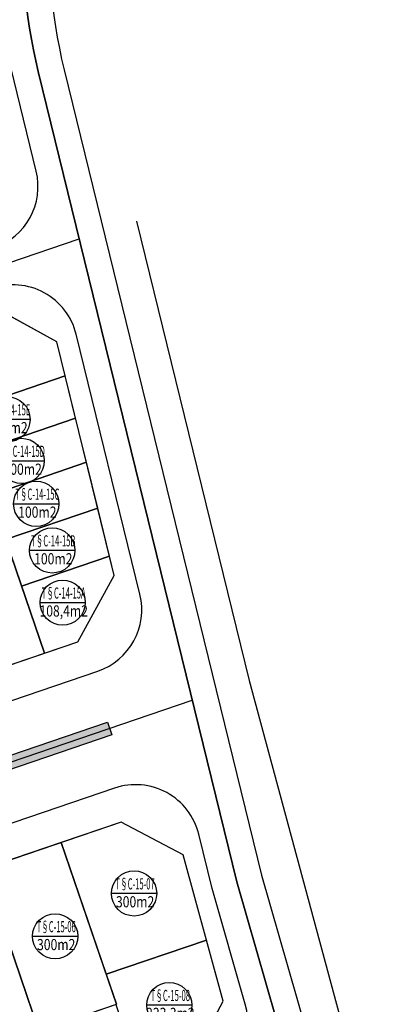
# Model space of a CAD drawing. Extents: x 538451 to 1110279, y 2312864 to 4642980.
# Drawn here: x 551241 to 551293, y 2314052 to 2314196 of the extents above; entities that cross this region are included whole.
import ezdxf
from ezdxf.enums import TextEntityAlignment as Align

# ---------------------------------------------------------------- set-up
doc = ezdxf.new("R2010")
doc.units = 0
doc.header["$MEASUREMENT"] = 0
doc.layers.get('0').update_dxf_attribs({"linetype": 'CONTINUOUS'})
for name, color, linetype in [('0000Chia lo 2013', 51, 'CONTINUOUS'), ('000Cac lo dat', 7, 'CONTINUOUS'), ('000Chia lo', 29, 'CONTINUOUS'), ('000Dat 200m2', 7, 'CONTINUOUS'), ('000Dat dien tich cac loai', 7, 'CONTINUOUS'), ('000Hatch san vuon', 72, 'CONTINUOUS'), ('ENTPLINETUYEN', 211, 'CONTINUOUS'), ('mepduong', 7, 'CONTINUOUS')]:
    doc.layers.add(name, color=color, linetype=linetype)
doc.styles.add('AVANTH', font='Vhavan_0.ttf')

# ---------------------------------------------------------------- blocks, each defined once
blk = doc.blocks.new('dien tich khac')
at = {"layer": '000Dat dien tich cac loai', "color": 7, "linetype": 'Continuous', "ltscale": 0.08}
blk.add_line((-3.31, 0), (3.31, 0), dxfattribs=at)
at = {"layer": '000Dat dien tich cac loai', "color": 7, "linetype": 'Continuous'}
blk.add_ellipse((0, -0.02), major_axis=(2.34, 2.34), ratio=1, start_param=6.283185306987907, end_param=12.56637061416749, dxfattribs=at)
at = {"layer": '000Dat dien tich cac loai', "color": 7, "linetype": 'Continuous', "style": 'AVANTH', "width": 0.8}
for p in [(0.15, 0.57), (0.15, -2.05)]:
    blk.add_attdef('KTSTRITHINH', text='', height=1.63, rotation=0.003, dxfattribs=at).set_placement(p, align=Align.CENTER)
blk = doc.blocks.new('200m2')
at = {"layer": '000Dat 200m2', "linetype": 'Continuous', "ltscale": 0.08}
blk.add_line((-4.72, 0), (4.72, 0), dxfattribs=at)
at = {"layer": '000Dat 200m2', "linetype": 'Continuous'}
blk.add_ellipse((0, -0.03), major_axis=(3.34, 3.34), ratio=1, start_param=6.283185306987907, end_param=12.56637061416749, dxfattribs=at)
at = {"layer": '000Dat 200m2', "linetype": 'Continuous', "style": 'AVANTH', "width": 0.8}
for p in [(0.22, 0.82), (0.22, -2.93)]:
    blk.add_attdef('KTSTRITHINH', text='', height=2.33, rotation=0.003, dxfattribs=at).set_placement(p, align=Align.CENTER)

msp = doc.modelspace()

# ---------------------------------------------------------------- hatches: boundary and pattern name
at = {"layer": '000Hatch san vuon', "linetype": 'Continuous'}
h = msp.add_hatch(dxfattribs=at)
h.set_pattern_fill('EARTH', color=73, scale=5, style=0)
h.paths.add_polyline_path([(551145.102, 2314056.123), (551253.406, 2314093.1), (551254.053, 2314091.207), (551145.748, 2314054.23)])

# ---------------------------------------------------------------- linework, layer by layer
at = {"linetype": 'Continuous'}
msp.add_line((551253.243, 2314056.199), (551267.895, 2314061.201), dxfattribs=at)
at = {"layer": '0000Chia lo 2013', "linetype": 'Continuous', "flags": 128}
for points in [[(551237.137, 2314153.587), (551228.036, 2314150.48), (551232.096, 2314138.586), (551247.237, 2314143.755), (551246.019, 2314148.726)], [(551248.758, 2314137.547), (551247.237, 2314143.755), (551232.096, 2314138.586), (551234.154, 2314132.56)], [(551250.337, 2314131.104), (551248.758, 2314137.547), (551234.154, 2314132.56), (551236.288, 2314126.308)], [(551251.98, 2314124.396), (551250.337, 2314131.104), (551236.288, 2314126.308), (551238.511, 2314119.798)], [(551253.698, 2314117.386), (551251.98, 2314124.396), (551238.511, 2314119.798), (551240.834, 2314112.994)], [(551254.395, 2314114.539), (551253.698, 2314117.386), (551240.834, 2314112.994), (551244.191, 2314103.162), (551249.082, 2314104.832)], [(551246.662, 2314075.475), (551253.243, 2314056.199), (551267.886, 2314061.198), (551264.48, 2314073.648), (551255.42, 2314078.465)], [(551235.306, 2314071.598), (551243.383, 2314047.939), (551245.181, 2314048.553), (551254.74, 2314051.816), (551246.662, 2314075.475)], [(551223.949, 2314067.721), (551232.027, 2314044.061), (551233.825, 2314044.675), (551243.383, 2314047.939), (551235.306, 2314071.598)], [(551270.33, 2314052.265), (551267.886, 2314061.198), (551253.243, 2314056.199), (551254.74, 2314051.816), (551254.643, 2314051.783), (551258.552, 2314040.334), (551265.211, 2314042.607)]]:
    msp.add_lwpolyline(points, close=True, dxfattribs=at)
at = {"layer": '000Cac lo dat', "linetype": 'Continuous'}
for p, q in [((551246.019, 2314148.726), (551237.137, 2314153.587)), ((551254.395, 2314114.539), (551246.019, 2314148.726)), ((551249.082, 2314104.832), (551254.395, 2314114.539)), ((551140.641, 2314067.808), (551249.082, 2314104.832)), ((551255.42, 2314078.465), (551208.147, 2314062.325)), ((551264.48, 2314073.648), (551255.42, 2314078.465)), ((551264.48, 2314073.648), (551255.42, 2314078.465)), ((551270.33, 2314052.265), (551264.48, 2314073.648)), ((551270.33, 2314052.265), (551264.48, 2314073.648)), ((551265.211, 2314042.607), (551270.33, 2314052.265)), ((551265.211, 2314042.607), (551270.33, 2314052.265))]:
    msp.add_line(p, q, dxfattribs=at)
at = {"layer": '000Cac lo dat', "linetype": 'Continuous', "flags": 128}
msp.add_lwpolyline([(551150.28, 2314123.933), (551124.096, 2314114.993), (551119.45, 2314105.389), (551131.149, 2314072.399), (551140.641, 2314067.808), (551249.082, 2314104.832), (551254.395, 2314114.539), (551246.019, 2314148.726), (551237.137, 2314153.587), (551150.28, 2314123.933)], dxfattribs=at)
at = {"layer": '000Cac lo dat', "color": 1, "linetype": 'Continuous', "flags": 128}
msp.add_lwpolyline([(551208.147, 2314062.325), (551184.252, 2314054.167), (551179.75, 2314044.708), (551187.403, 2314023.965), (551197.097, 2314019.352), (551265.211, 2314042.607), (551270.33, 2314052.265), (551264.48, 2314073.648), (551255.42, 2314078.465), (551208.147, 2314062.325)], dxfattribs=at)
at = {"layer": '000Chia lo', "linetype": 'Continuous'}
for p, q in [((551244.191, 2314103.162), (551228.036, 2314150.48)), ((551185.811, 2314028.283), (551254.74, 2314051.816))]:
    msp.add_line(p, q, dxfattribs=at)
at = {"layer": '000Chia lo', "linetype": 'Continuous', "flags": 128}
msp.add_lwpolyline([(551246.019, 2314148.726), (551237.137, 2314153.587), (551228.036, 2314150.48), (551244.191, 2314103.162), (551249.082, 2314104.832), (551254.395, 2314114.539)], close=True, dxfattribs=at)
for points in [[(551254.74, 2314051.816), (551246.662, 2314075.475)], [(551243.383, 2314047.939), (551235.306, 2314071.598)]]:
    msp.add_lwpolyline(points, dxfattribs=at)
at = {"layer": 'ENTPLINETUYEN'}
for points in [[(551248.798, 2314283.18), (551241.536, 2314213.938, 0.086407), (551243.281, 2314188.267), (551272.328, 2314069.712), (551367.875, 2313736.774)], [(551369.477, 2313731.193), (551272.328, 2314069.712), (551243.281, 2314188.267, -0.086407), (551241.536, 2314213.938), (551248.798, 2314283.18)], [(551369.477, 2313731.193), (551272.328, 2314069.712), (551243.281, 2314188.267, -0.086407), (551241.536, 2314213.938), (551248.798, 2314283.18)]]:
    msp.add_lwpolyline(points, format="xyb", dxfattribs=at)
for points in [[(551257.651, 2314166.387), (551274.124, 2314099.154)], [(551109.551, 2314116.099), (551249.274, 2314163.809)], [(551109.551, 2314116.099), (551249.274, 2314163.809)], [(551274.124, 2314099.154), (551292.219, 2314032.122)], [(550639.357, 2313882.41), (551265.819, 2314096.279)], [(550639.357, 2313882.41), (551265.819, 2314096.279)]]:
    msp.add_lwpolyline(points, dxfattribs=at)
at = {"layer": 'mepduong'}
for points in [[(551412.998, 2314205.895, 0.2407909), (551417.246, 2314214.204), (551417.244, 2314269.432, 0.4142035), (551406.994, 2314279.681), (551260.757, 2314279.681, 0.3839285), (551251.309, 2314271.172), (551245.333, 2314214.196, 0.086407), (551247.079, 2314188.525), (551275.953, 2314070.676), (551371.728, 2313736.942), (551371.866, 2313736.465)], [(551412.998, 2314205.895, 0.2407909), (551417.246, 2314214.204), (551417.244, 2314269.432, 0.4142035), (551406.994, 2314279.681), (551260.757, 2314279.681, 0.3839285), (551251.309, 2314271.172), (551245.333, 2314214.196, 0.086407), (551247.079, 2314188.525), (551275.953, 2314070.676), (551371.728, 2313736.942), (551373.719, 2313730.069)], [(551412.998, 2314205.895, 0.2407909), (551417.246, 2314214.204), (551417.244, 2314269.432, 0.4142035), (551406.994, 2314279.681), (551260.757, 2314279.681, 0.3839285), (551251.309, 2314271.172), (551245.333, 2314214.196, 0.086407), (551247.079, 2314188.525), (551275.953, 2314070.676), (551371.728, 2313736.942), (551373.719, 2313730.069)], [(551236.828, 2314162.463, 0.3884576), (551242.986, 2314173.715), (551238.821, 2314190.714, 0.345466), (551229.593, 2314197.954), (551142.921, 2314197.954, 0.0480284), (551132.949, 2314196.959, 0.1357516), (551120.27, 2314190.783, 0.0480251), (551113.343, 2314183.546), (551100.384, 2314166.99, 0.2507179), (551098.843, 2314158.159), (551108.522, 2314128.802, 0.4172961), (551120.614, 2314122.786), (551137.587, 2314128.581), (551191.662, 2314147.043), (551236.828, 2314162.463)], [(551236.828, 2314162.463, 0.3884576), (551242.986, 2314173.715), (551238.821, 2314190.714, 0.345466), (551229.593, 2314197.954), (551142.921, 2314197.954, 0.0480284), (551132.949, 2314196.959, 0.1357516), (551120.27, 2314190.783, 0.0480251), (551113.343, 2314183.546), (551100.384, 2314166.99, 0.2507179), (551098.843, 2314158.159), (551108.522, 2314128.802, 0.4172961), (551120.614, 2314122.786), (551137.587, 2314128.581), (551191.662, 2314147.043), (551236.828, 2314162.463)], [(551156.096, 2314067.801), (551251.999, 2314100.544, 0.3884576), (551258.157, 2314111.795), (551248.839, 2314149.824, 0.4404473), (551236.542, 2314156.554), (551172.517, 2314134.695), (551122.405, 2314117.586, 0.4176631), (551116.521, 2314105.421), (551129.556, 2314068.661, 0.4107724), (551141.58, 2314062.845), (551156.096, 2314067.801)], [(551156.096, 2314067.801), (551251.999, 2314100.544, 0.3884576), (551258.157, 2314111.795), (551248.839, 2314149.824, 0.4404473), (551236.542, 2314156.554), (551172.517, 2314134.695), (551122.405, 2314117.586, 0.4176631), (551116.521, 2314105.421), (551129.556, 2314068.661, 0.4107724), (551141.58, 2314062.845), (551156.096, 2314067.801)], [(551156.096, 2314067.801), (551251.999, 2314100.544, 0.3884576), (551258.157, 2314111.795), (551248.839, 2314149.824, 0.4404473), (551236.542, 2314156.554), (551172.517, 2314134.695), (551122.405, 2314117.586, 0.4176631), (551116.521, 2314105.421), (551129.556, 2314068.661, 0.4107724), (551141.58, 2314062.845), (551156.096, 2314067.801)], [(551156.096, 2314067.801), (551251.999, 2314100.544, 0.3884576), (551258.157, 2314111.795), (551248.839, 2314149.824, 0.4404473), (551236.542, 2314156.554), (551172.517, 2314134.695), (551122.405, 2314117.586, 0.4176631), (551116.521, 2314105.421), (551129.556, 2314068.661, 0.4107724), (551141.58, 2314062.845), (551156.096, 2314067.801)], [(551187.866, 2314060.685), (551182.033, 2314058.693, 0.4213933), (551176.19, 2314046.414), (551185.226, 2314021.922, 0.4070701), (551197.208, 2314016.22), (551267.497, 2314040.218, 0.3997779), (551273.559, 2314051.829), (551268.703, 2314068.749), (551266.757, 2314076.691, 0.4404473), (551254.461, 2314083.421), (551210.548, 2314068.428)], [(551187.866, 2314060.685), (551182.033, 2314058.693, 0.4213933), (551176.19, 2314046.414), (551185.226, 2314021.922, 0.4070701), (551197.208, 2314016.22), (551267.497, 2314040.218, 0.3997779), (551273.559, 2314051.829), (551268.703, 2314068.749), (551266.757, 2314076.691, 0.4404473), (551254.461, 2314083.421), (551210.548, 2314068.428)], [(551187.866, 2314060.685), (551182.033, 2314058.693, 0.4213933), (551176.19, 2314046.414), (551185.226, 2314021.922, 0.4070701), (551197.208, 2314016.22), (551267.497, 2314040.218, 0.3997779), (551273.559, 2314051.829), (551268.703, 2314068.749), (551266.757, 2314076.691, 0.4404473), (551254.461, 2314083.421), (551210.548, 2314068.428)], [(551187.866, 2314060.685), (551182.033, 2314058.693, 0.4213933), (551176.19, 2314046.414), (551185.226, 2314021.922, 0.4070701), (551197.208, 2314016.22), (551267.497, 2314040.218, 0.3997779), (551273.559, 2314051.829), (551268.703, 2314068.749), (551266.757, 2314076.691, 0.4404473), (551254.461, 2314083.421), (551210.548, 2314068.428)]]:
    msp.add_lwpolyline(points, format="xyb", dxfattribs=at)
msp.add_lwpolyline([(551145.102, 2314056.123), (551253.406, 2314093.1), (551254.053, 2314091.207), (551145.748, 2314054.23)], close=True, dxfattribs=at)
msp.add_lwpolyline([(551145.102, 2314056.123), (551253.406, 2314093.1), (551254.053, 2314091.207), (551145.748, 2314054.23)], close=True, dxfattribs=at)

# ---------------------------------------------------------------- block references
at = {"layer": '000Dat 200m2', "linetype": 'Continuous'}
ref = msp.add_blockref('200m2', (551257.301, 2314068.037), dxfattribs=dict(at, xscale=0.6999999999534339, yscale=0.6999999999534339, zscale=0.6999999999534339))
ref.add_attrib('KTSTRITHINH', 'T§C-15-07', dxfattribs={"linetype": 'Continuous', "height": 1.6318, "rotation": 0.00297, "style": 'AVANTH', "width": 0.5}).set_placement((551257.453, 2314068.607), align=Align.CENTER)
ref.add_attrib('KTSTRITHINH', '300m2', dxfattribs={"linetype": 'Continuous', "height": 1.6318, "rotation": 0.00297, "style": 'AVANTH', "width": 0.8}).set_placement((551257.453, 2314065.986), align=Align.CENTER)
ref = msp.add_blockref('200m2', (551245.76, 2314061.772), dxfattribs=dict(at, xscale=0.6999999999534339, yscale=0.6999999999534339, zscale=0.6999999999534339))
ref.add_attrib('KTSTRITHINH', 'T§C-15-06', dxfattribs={"linetype": 'Continuous', "height": 1.6318, "rotation": 0.00297, "style": 'AVANTH', "width": 0.5}).set_placement((551245.913, 2314062.342), align=Align.CENTER)
ref.add_attrib('KTSTRITHINH', '300m2', dxfattribs={"linetype": 'Continuous', "height": 1.6318, "rotation": 0.00297, "style": 'AVANTH', "width": 0.8}).set_placement((551245.913, 2314059.721), align=Align.CENTER)
ref = msp.add_blockref('200m2', (551262.454, 2314051.71), dxfattribs=dict(at, xscale=0.6999999999534339, yscale=0.6999999999534339, zscale=0.6999999999534339))
ref.add_attrib('KTSTRITHINH', 'T§C-15-08', dxfattribs={"linetype": 'Continuous', "height": 1.6318, "rotation": 0.00297, "style": 'AVANTH', "width": 0.5}).set_placement((551262.607, 2314052.28), align=Align.CENTER)
ref.add_attrib('KTSTRITHINH', '223,3m2', dxfattribs={"linetype": 'Continuous', "height": 1.6318, "rotation": 0.00297, "style": 'AVANTH', "width": 0.8}).set_placement((551262.607, 2314049.659), align=Align.CENTER)
at = {"layer": '000Dat dien tich cac loai', "linetype": 'Continuous'}
ref = msp.add_blockref('dien tich khac', (551238.784, 2314137.398), dxfattribs=at)
ref.add_attrib('KTSTRITHINH', 'T§C-14-15E', dxfattribs={"color": 7, "linetype": 'Continuous', "height": 1.6318, "rotation": 0.00297, "style": 'AVANTH', "width": 0.5}).set_placement((551238.937, 2314137.968), align=Align.CENTER)
ref.add_attrib('KTSTRITHINH', '100m2', dxfattribs={"color": 7, "linetype": 'Continuous', "height": 1.6318, "rotation": 0.00297, "style": 'AVANTH', "width": 0.8}).set_placement((551238.937, 2314135.347), align=Align.CENTER)
ref = msp.add_blockref('dien tich khac', (551240.859, 2314131.322), dxfattribs=at)
ref.add_attrib('KTSTRITHINH', 'T§C-14-15D', dxfattribs={"color": 7, "linetype": 'Continuous', "height": 1.6318, "rotation": 0.00297, "style": 'AVANTH', "width": 0.5}).set_placement((551241.011, 2314131.893), align=Align.CENTER)
ref.add_attrib('KTSTRITHINH', '100m2', dxfattribs={"color": 7, "linetype": 'Continuous', "height": 1.6318, "rotation": 0.00297, "style": 'AVANTH', "width": 0.8}).set_placement((551241.011, 2314129.271), align=Align.CENTER)
ref = msp.add_blockref('dien tich khac', (551243.003, 2314125.042), dxfattribs=at)
ref.add_attrib('KTSTRITHINH', 'T§C-14-15C', dxfattribs={"color": 7, "linetype": 'Continuous', "height": 1.6318, "rotation": 0.00297, "style": 'AVANTH', "width": 0.5}).set_placement((551243.156, 2314125.613), align=Align.CENTER)
ref.add_attrib('KTSTRITHINH', '100m2', dxfattribs={"color": 7, "linetype": 'Continuous', "height": 1.6318, "rotation": 0.00297, "style": 'AVANTH', "width": 0.8}).set_placement((551243.156, 2314122.991), align=Align.CENTER)
ref = msp.add_blockref('dien tich khac', (551245.332, 2314118.22), dxfattribs=at)
ref.add_attrib('KTSTRITHINH', 'T§C-14-15B', dxfattribs={"color": 7, "linetype": 'Continuous', "height": 1.6318, "rotation": 0.00297, "style": 'AVANTH', "width": 0.5}).set_placement((551245.485, 2314118.791), align=Align.CENTER)
ref.add_attrib('KTSTRITHINH', '100m2', dxfattribs={"color": 7, "linetype": 'Continuous', "height": 1.6318, "rotation": 0.00297, "style": 'AVANTH', "width": 0.8}).set_placement((551245.485, 2314116.169), align=Align.CENTER)
ref = msp.add_blockref('dien tich khac', (551246.858, 2314110.584), dxfattribs=at)
ref.add_attrib('KTSTRITHINH', 'T§C-14-15A', dxfattribs={"color": 7, "linetype": 'Continuous', "height": 1.6318, "rotation": 0.00297, "style": 'AVANTH', "width": 0.5}).set_placement((551247.011, 2314111.154), align=Align.CENTER)
ref.add_attrib('KTSTRITHINH', '108,4m2', dxfattribs={"color": 7, "linetype": 'Continuous', "height": 1.6318, "rotation": 0.00297, "style": 'AVANTH', "width": 0.8}).set_placement((551247.011, 2314108.533), align=Align.CENTER)

doc.saveas('drawing.dxf')
